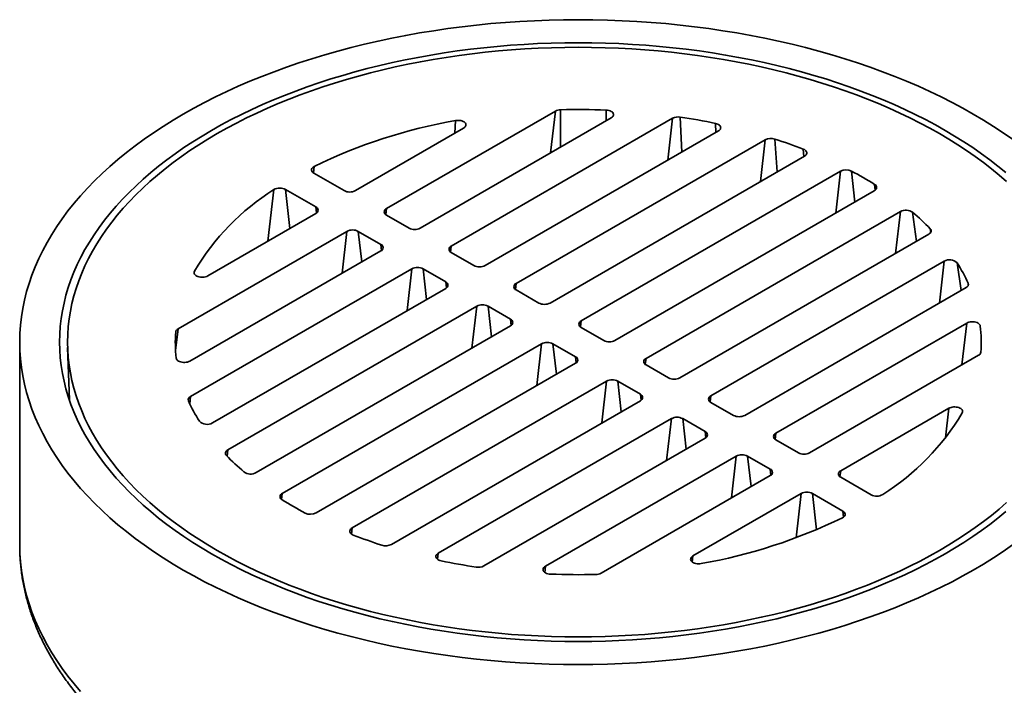
# Model space of a CAD drawing. Units: inches. Extents: x 0.1 to 8.4, y 0.1 to 10.9.
# Drawn here: x 6.8 to 7.7, y 8.6 to 9.2 of the extents above; entities that cross this region are included whole.
import ezdxf

# ---------------------------------------------------------------- set-up
doc = ezdxf.new("R2010")
doc.units = ezdxf.units.IN
doc.header["$MEASUREMENT"] = 0

msp = doc.modelspace()

# ---------------------------------------------------------------- linework, layer by layer
at = {"color": 7, "linetype": 'Continuous', "lineweight": 35}
for p, q in [((7.11871126, 9.04371643), (7.28408866, 9.13918677)), ((7.33877785, 9.13248905), (7.15185688, 9.02458187)), ((7.18224039, 9.00704185), (7.39891858, 9.13212751)), ((7.19426715, 9.12241397), (7.08832775, 9.06125645)), ((7.44367465, 9.11969552), (7.21538601, 8.98790729)), ((7.24576951, 8.97036726), (7.48951985, 9.11108134)), ((7.52794837, 9.09499653), (7.27891513, 8.9512327)), ((7.07727922, 9.06125645), (7.04758014, 9.07840136)), ((7.30929863, 8.93369268), (7.56319182, 9.0802621)), ((7.04965787, 9.04531097), (7.01995878, 9.06245589)), ((7.34244426, 8.91455812), (7.59633745, 9.06112754)), ((6.94371845, 8.97777528), (7.04965785, 9.0389328)), ((7.14080834, 9.02458187), (7.11871125, 9.03733824)), ((7.62186099, 9.04078193), (7.37282775, 8.8970181)), ((7.08004136, 9.02139277), (6.91466396, 8.92592243)), ((7.11318698, 9.0086364), (7.09108989, 9.02139277)), ((7.40597338, 8.87788354), (7.64972372, 9.01859761)), ((6.92626601, 8.89435103), (7.11318698, 9.00225821)), ((7.20433747, 8.98790728), (7.18224038, 9.00066366)), ((7.14357048, 8.98471819), (6.92689229, 8.85963253)), ((7.17671611, 8.97196181), (7.15461902, 8.98471819)), ((7.66464553, 8.99213174), (7.43635688, 8.86034351)), ((6.94842746, 8.8337954), (7.1767161, 8.96558363)), ((7.4695025, 8.84120895), (7.6861807, 8.96629461)), ((7.26786659, 8.9512327), (7.2457695, 8.96398908)), ((7.2070996, 8.9480436), (6.96334927, 8.80732953)), ((7.24024523, 8.93528723), (7.21814814, 8.94804361)), ((6.99121199, 8.78514521), (7.24024523, 8.92890904)), ((7.30929863, 8.92731449), (7.33139572, 8.91455812)), ((7.68680698, 8.93157611), (7.49988601, 8.82366893)), ((6.75966148, 8.91296357), (6.75966148, 8.71418689)), ((6.80662219, 8.90761985), (6.80826492, 8.85640417)), ((7.27062873, 8.91136902), (7.01673553, 8.7647996)), ((7.28167727, 8.91136902), (7.30377436, 8.89861265)), ((7.53303163, 8.80453437), (7.69840903, 8.90000471)), ((7.30377436, 8.89223446), (7.04988116, 8.74566504)), ((7.37282775, 8.89063991), (7.39492484, 8.87788353)), ((7.08512461, 8.73093061), (7.33415785, 8.87469444)), ((7.3452064, 8.87469444), (7.36730348, 8.86193806)), ((7.36730348, 8.85555988), (7.12355314, 8.7148458)), ((7.43635688, 8.85396533), (7.45845396, 8.84120895)), ((7.66935454, 8.84815186), (7.56341514, 8.78699434)), ((7.16939833, 8.70623162), (7.39768698, 8.83801985)), ((7.40873552, 8.83801986), (7.4308326, 8.82526348)), ((7.4308326, 8.81888529), (7.2141544, 8.69379963)), ((7.49988601, 8.81729074), (7.52198309, 8.80453437)), ((7.27429514, 8.69343809), (7.46121611, 8.80134527)), ((7.47226465, 8.80134527), (7.49436173, 8.7885889)), ((7.49436173, 8.78221071), (7.32898433, 8.68674037)), ((7.56341512, 8.78061617), (7.59311421, 8.76347125)), ((7.41880584, 8.70351317), (7.52474524, 8.76467069)), ((7.53579376, 8.76467069), (7.56549285, 8.74752578))]:
    msp.add_line(p, q, dxfattribs=at)
at = {"color": 8, "linetype": 'Continuous', "lineweight": 35}
for p, q in [((7.27945009, 9.09823985), (7.28408866, 9.13918677)), ((7.28900626, 9.10375651), (7.28927104, 9.14050341)), ((7.33391271, 9.12968044), (7.33379331, 9.14017743)), ((7.18574381, 9.11749354), (7.18636324, 9.12989881)), ((7.39428002, 9.09118059), (7.39891858, 9.13212751)), ((7.40784583, 9.09901195), (7.40642075, 9.13330154)), ((7.44129968, 9.11832446), (7.44080926, 9.12712544)), ((7.48488128, 9.07013442), (7.48951985, 9.11108134)), ((7.50140283, 9.07967206), (7.49885234, 9.11183019)), ((7.52743904, 9.09470246), (7.52678547, 9.10192749)), ((7.04730652, 9.07856753), (7.04798458, 9.08499706)), ((7.55855326, 9.03931519), (7.56319182, 9.0802621)), ((7.57730643, 9.05014111), (7.57401266, 9.08038836)), ((7.00244632, 9.01167813), (7.00853347, 9.06222241)), ((7.02428296, 9.02428413), (7.01995878, 9.06245589)), ((7.59721856, 9.0617345), (7.59655615, 9.06737428)), ((7.05033028, 9.03937527), (7.04965787, 9.04531097)), ((7.11803884, 9.03778073), (7.11871126, 9.04371643)), ((7.61722243, 8.99983501), (7.62186099, 9.04078193)), ((7.63760494, 9.01160155), (7.63386707, 9.0401106)), ((7.65153504, 9.02023505), (7.65102091, 9.02398515)), ((7.07540279, 8.98044585), (7.08004136, 9.02139277)), ((7.09448082, 8.99145937), (7.09108989, 9.02139277)), ((7.11385939, 9.00270069), (7.11318698, 9.0086364)), ((7.18156797, 9.00110614), (7.18224039, 9.00704185)), ((7.13893192, 8.94377127), (7.14357048, 8.98471819)), ((7.15800995, 8.95478479), (7.15461902, 8.98471819)), ((7.66000697, 8.95118483), (7.66464553, 8.99213174)), ((7.68143826, 8.96355683), (7.67751593, 8.99047759)), ((6.93045819, 8.98033473), (6.93075293, 8.98233811)), ((7.17738852, 8.96602611), (7.17671611, 8.97196181)), ((7.2450971, 8.96443156), (7.24576951, 8.97036726)), ((7.68844097, 8.96910237), (7.68821441, 8.97062553)), ((7.20246104, 8.90709669), (7.2070996, 8.9480436)), ((7.22153907, 8.91811021), (7.21814814, 8.94804361)), ((7.24091764, 8.92935153), (7.24024523, 8.93528723)), ((7.30862622, 8.92775698), (7.30929863, 8.93369268)), ((7.68216841, 8.89062919), (7.68680698, 8.93157611)), ((6.91226316, 8.9047294), (6.91466396, 8.92592243)), ((7.26599017, 8.87042211), (7.27062873, 8.91136902)), ((7.2850682, 8.88143562), (7.28167727, 8.91136902)), ((7.30444677, 8.89267694), (7.30377436, 8.89861265)), ((7.37215535, 8.89108239), (7.37282775, 8.8970181)), ((7.32951929, 8.83374752), (7.33415785, 8.87469444)), ((7.34859732, 8.84476104), (7.3452064, 8.87469444)), ((6.92609916, 8.85263121), (6.92689229, 8.85963253)), ((7.36797589, 8.85600236), (7.36730348, 8.86193806)), ((7.43568447, 8.85440781), (7.43635688, 8.86034351)), ((7.66607325, 8.81918628), (7.66935454, 8.84815186)), ((7.39304842, 8.79707294), (7.39768698, 8.83801985)), ((7.41212645, 8.80808646), (7.40873552, 8.83801986)), ((7.43150501, 8.81932778), (7.4308326, 8.82526348)), ((7.49921359, 8.81773323), (7.49988601, 8.82366893)), ((6.96266717, 8.80130828), (6.96334927, 8.80732953)), ((7.45657754, 8.76039835), (7.46121611, 8.80134527)), ((7.47565557, 8.77141187), (7.47226465, 8.80134527)), ((7.49503414, 8.78265319), (7.49436173, 8.7885889)), ((7.56274272, 8.78105864), (7.56341514, 8.78699434)), ((7.01606312, 8.7588639), (7.01673553, 8.7647996)), ((7.51983916, 8.72136239), (7.52474524, 8.76467069)), ((7.53980298, 8.72927932), (7.53579376, 8.76467069)), ((7.56616526, 8.74159007), (7.56549285, 8.74752578)), ((7.0844522, 8.72499491), (7.08512461, 8.73093061)), ((7.16872592, 8.70029592), (7.16939833, 8.70623162)), ((7.41813342, 8.69757747), (7.41880584, 8.70351317)), ((7.27362272, 8.68750239), (7.27429514, 8.69343809))]:
    msp.add_line(p, q, dxfattribs=at)
at = {"color": 7, "linetype": 'Continuous', "lineweight": 35, "flags": 128}
for points in [[(7.73153818, 8.71428447), (7.7223835, 8.70793009), (7.71294383, 8.70171621), (7.7032256, 8.69564713), (7.69323551, 8.68972698), (7.6829804, 8.68395982), (7.6724673, 8.67834961), (7.66170339, 8.6729002), (7.65069607, 8.66761532), (7.63945291, 8.66249857), (7.62798154, 8.6575535), (7.61628991, 8.65278346), (7.60438597, 8.64819173), (7.5922779, 8.64378147), (7.57997401, 8.63955569), (7.56748269, 8.63551729), (7.55481256, 8.63166905), (7.54197225, 8.62801359), (7.5289706, 8.62455341), (7.51581648, 8.62129091), (7.50251896, 8.6182283), (7.48908712, 8.61536767), (7.47553015, 8.61271102), (7.46185739, 8.61026014), (7.44807815, 8.60801672), (7.43420192, 8.60598229), (7.42023818, 8.60415825), (7.40619655, 8.60254584), (7.39208658, 8.60114619), (7.377918, 8.59996026), (7.36370049, 8.59898882), (7.34944381, 8.59823256), (7.33515772, 8.59769202), (7.32085201, 8.59736753), (7.30653649, 8.59725935), (7.29222098, 8.59736753), (7.27791527, 8.59769202), (7.26362918, 8.59823256), (7.2493725, 8.59898882), (7.23515499, 8.59996026), (7.2209864, 8.60114619), (7.20687644, 8.60254584), (7.1928348, 8.60415825), (7.17887107, 8.60598229), (7.16499484, 8.60801672), (7.1512156, 8.61026014), (7.13754284, 8.61271102), (7.12398587, 8.61536767), (7.11055402, 8.6182283), (7.09725651, 8.62129091), (7.08410239, 8.62455341), (7.07110074, 8.62801359), (7.05826043, 8.63166905), (7.04559029, 8.63551729), (7.03309898, 8.63955569), (7.02079509, 8.64378147), (7.00868701, 8.64819173), (6.99678308, 8.65278346), (6.98509144, 8.6575535), (6.97362008, 8.66249857), (6.96237691, 8.66761532), (6.9513696, 8.6729002), (6.94060568, 8.67834961), (6.93009259, 8.68395982), (6.91983747, 8.68972698), (6.90984739, 8.69564713), (6.90012916, 8.70171621), (6.89068949, 8.70793009), (6.88153481, 8.71428447), (6.87267137, 8.72077501), (6.86410533, 8.72739729), (6.85584248, 8.73414673), (6.84788852, 8.74101873), (6.8402489, 8.74800857), (6.83292884, 8.75511145), (6.82593337, 8.76232254), (6.81926729, 8.76963685), (6.81293517, 8.7770494), (6.80694131, 8.7845551), (6.80128988, 8.79214881), (6.79598471, 8.7998253), (6.79102942, 8.80757934), (6.78642747, 8.81540561), (6.78218195, 8.82329872), (6.77829581, 8.83125331), (6.77477169, 8.83926389), (6.77161203, 8.84732498), (6.76881896, 8.85543104), (6.76639442, 8.86357655), (6.7643401, 8.8717559), (6.76265734, 8.8799635), (6.76134733, 8.88819371), (6.76041098, 8.89644089), (6.75984888, 8.9046994), (6.75966148, 8.91296357), (6.75984888, 8.92122774), (6.76041098, 8.92948625), (6.76134733, 8.93773343), (6.76265734, 8.94596364), (6.7643401, 8.95417124), (6.76639442, 8.96235059), (6.76881896, 8.9704961), (6.77161203, 8.97860216), (6.77477169, 8.98666325), (6.77829581, 8.99467383), (6.78218195, 9.00262842), (6.78642747, 9.01052153), (6.79102942, 9.0183478), (6.79598471, 9.02610184), (6.80128988, 9.03377833), (6.80694131, 9.04137204), (6.81293517, 9.04887774), (6.81926729, 9.05629029), (6.82593337, 9.0636046), (6.83292884, 9.07081569), (6.8402489, 9.07791857), (6.84788852, 9.08490841), (6.85584248, 9.09178041), (6.86410533, 9.09852985), (6.87267137, 9.10515213), (6.88153481, 9.11164267), (6.89068949, 9.11799705), (6.90012916, 9.12421093), (6.90984739, 9.13028001), (6.91983747, 9.13620016), (6.93009259, 9.14196732), (6.94060568, 9.14757753), (6.9513696, 9.15302694), (6.96237691, 9.15831182), (6.97362008, 9.16342857), (6.98509144, 9.16837364), (6.99678308, 9.17314368), (7.00868701, 9.17773541), (7.02079509, 9.18214567), (7.03309898, 9.18637145), (7.04559029, 9.19040985), (7.05826043, 9.19425809), (7.07110074, 9.19791355), (7.08410239, 9.20137373), (7.09725651, 9.20463623), (7.11055402, 9.20769884), (7.12398587, 9.21055947), (7.13754284, 9.21321612), (7.1512156, 9.215667), (7.16499484, 9.21791042), (7.17887107, 9.21994485), (7.1928348, 9.22176889), (7.20687644, 9.2233813), (7.2209864, 9.22478095), (7.23515499, 9.22596688), (7.2493725, 9.22693832), (7.26362918, 9.22769458), (7.27791527, 9.22823512), (7.29222098, 9.22855961), (7.30653649, 9.22866779), (7.32085201, 9.22855961), (7.33515772, 9.22823512), (7.34944381, 9.22769458), (7.36370049, 9.22693832), (7.377918, 9.22596688), (7.39208658, 9.22478095), (7.40619655, 9.2233813), (7.42023818, 9.22176889), (7.43420192, 9.21994485), (7.44807815, 9.21791042), (7.46185739, 9.215667), (7.47553015, 9.21321612), (7.48908712, 9.21055947), (7.50251896, 9.20769884), (7.51581648, 9.20463623), (7.5289706, 9.20137373), (7.54197225, 9.19791355), (7.55481256, 9.19425809), (7.56748269, 9.19040985), (7.57997401, 9.18637145), (7.5922779, 9.18214567), (7.60438597, 9.17773541), (7.61628991, 9.17314368), (7.62798154, 9.16837364), (7.63945291, 9.16342857), (7.65069607, 9.15831182), (7.66170339, 9.15302694), (7.6724673, 9.14757753), (7.6829804, 9.14196732), (7.69323551, 9.13620016)], [(7.72503807, 8.74691937), (7.71736543, 8.74065203), (7.70941125, 8.73450277), (7.70118092, 8.72847584), (7.69268015, 8.72257533), (7.68391471, 8.71680532), (7.67489067, 8.71116973), (7.66561416, 8.70567244), (7.65609155, 8.70031723), (7.64632937, 8.69510776), (7.63633433, 8.69004758), (7.62611325, 8.68514019), (7.61567317, 8.68038893), (7.60502118, 8.67579707), (7.59416465, 8.67136775), (7.583111, 8.66710401), (7.57186778, 8.66300877), (7.56044273, 8.65908484), (7.54884368, 8.65533489), (7.53707856, 8.65176151), (7.52515542, 8.64836716), (7.51308244, 8.64515414), (7.50086791, 8.64212467), (7.48852023, 8.63928081), (7.47604779, 8.63662452), (7.4634592, 8.63415762), (7.45076303, 8.63188181), (7.43796803, 8.62979863), (7.42508296, 8.62790952), (7.41211664, 8.62621577), (7.39907797, 8.62471855), (7.38597586, 8.62341886), (7.37281934, 8.62231763), (7.35961733, 8.62141558), (7.34637901, 8.62071336), (7.33311333, 8.62021141), (7.31982947, 8.61991011), (7.30653649, 8.61980966), (7.29324351, 8.61991011), (7.27995966, 8.62021141), (7.26669398, 8.62071336), (7.25345565, 8.62141558), (7.24025365, 8.62231763), (7.22709712, 8.62341886), (7.21399502, 8.62471855), (7.20095634, 8.62621577), (7.18799003, 8.62790952), (7.17510496, 8.62979863), (7.16230996, 8.63188181), (7.14961379, 8.63415762), (7.13702519, 8.63662452), (7.12455276, 8.63928081), (7.11220508, 8.64212467), (7.09999054, 8.64515414), (7.08791757, 8.64836716), (7.07599442, 8.65176151), (7.06422931, 8.65533489), (7.05263026, 8.65908484), (7.0412052, 8.66300877), (7.02996198, 8.66710401), (7.01890833, 8.67136775), (7.0080518, 8.67579707), (6.99739982, 8.68038893), (6.98695974, 8.68514019), (6.97673866, 8.69004758), (6.96674362, 8.69510776), (6.95698143, 8.70031723), (6.94745883, 8.70567244), (6.93818232, 8.71116973), (6.92915827, 8.71680532), (6.92039284, 8.72257533), (6.91189207, 8.72847584), (6.90366174, 8.73450277), (6.89570756, 8.74065203), (6.88803491, 8.74691937), (6.8806491, 8.7533005), (6.87355517, 8.75979108), (6.86675798, 8.76638662), (6.86026218, 8.77308261), (6.85407224, 8.77987447), (6.84819241, 8.78675755), (6.84262668, 8.79372713), (6.83737892, 8.80077843), (6.83245267, 8.8079066), (6.82785135, 8.81510678), (6.8235781, 8.82237402), (6.81963586, 8.82970336), (6.81602729, 8.83708976), (6.8127549, 8.84452815), (6.80982091, 8.85201345), (6.80722737, 8.85954051), (6.80497601, 8.8671042), (6.80306841, 8.8746993), (6.80150584, 8.88232065), (6.80028943, 8.88996298), (6.79941994, 8.89762109), (6.798898, 8.9052897), (6.79872401, 8.91296357), (6.798898, 8.92063744), (6.79941994, 8.92830605), (6.80028943, 8.93596416), (6.80150584, 8.94360649), (6.80306841, 8.95122784), (6.80497601, 8.95882294), (6.80722737, 8.96638663), (6.80982091, 8.97391369), (6.8127549, 8.98139899), (6.81602729, 8.98883738), (6.81963586, 8.99622378), (6.8235781, 9.00355312), (6.82785135, 9.01082036), (6.83245267, 9.01802054), (6.83737892, 9.02514871), (6.84262668, 9.03220001), (6.84819241, 9.03916959), (6.85407224, 9.04605267), (6.86026218, 9.05284453), (6.86675798, 9.05954052), (6.87355517, 9.06613606), (6.8806491, 9.07262664), (6.88803491, 9.07900777), (6.89570756, 9.08527511), (6.90366174, 9.09142437), (6.91189207, 9.0974513), (6.92039284, 9.10335181), (6.92915827, 9.10912182), (6.93818232, 9.11475741), (6.94745883, 9.12025469), (6.95698143, 9.12560991), (6.96674362, 9.13081938), (6.97673866, 9.13587956), (6.98695974, 9.14078695), (6.99739982, 9.14553821), (7.0080518, 9.15013007), (7.01890833, 9.15455939), (7.02996198, 9.15882313), (7.0412052, 9.16291837), (7.05263026, 9.1668423), (7.06422931, 9.17059225), (7.07599442, 9.17416563), (7.08791757, 9.17755998), (7.09999054, 9.180773), (7.11220508, 9.18380247), (7.12455276, 9.18664633), (7.13702519, 9.18930262), (7.14961379, 9.19176952), (7.16230996, 9.19404533), (7.17510496, 9.19612851), (7.18799003, 9.19801762), (7.20095634, 9.19971137), (7.21399502, 9.20120859), (7.22709712, 9.20250828), (7.24025365, 9.20360951), (7.25345565, 9.20451156), (7.26669398, 9.20521378), (7.27995966, 9.20571573), (7.29324351, 9.20601703), (7.30653649, 9.20611748), (7.31982947, 9.20601703), (7.33311333, 9.20571573), (7.34637901, 9.20521378), (7.35961733, 9.20451156), (7.37281934, 9.20360951), (7.38597586, 9.20250828), (7.39907797, 9.20120859), (7.41211664, 9.19971137), (7.42508296, 9.19801762), (7.43796803, 9.19612851), (7.45076303, 9.19404533), (7.4634592, 9.19176952), (7.47604779, 9.18930262), (7.48852023, 9.18664633), (7.50086791, 9.18380247), (7.51308244, 9.180773), (7.52515542, 9.17755998), (7.53707856, 9.17416563), (7.54884368, 9.17059225), (7.56044273, 9.1668423), (7.57186778, 9.16291837), (7.583111, 9.15882313), (7.59416465, 9.15455939), (7.60502118, 9.15013007), (7.61567317, 9.14553821), (7.62611325, 9.14078695), (7.63633433, 9.13587956), (7.64632937, 9.13081938), (7.65609155, 9.12560991), (7.66561416, 9.12025469)], [(7.72587177, 9.07017027), (7.71859958, 9.07645325), (7.71104499, 9.08262417), (7.70321317, 9.08867882), (7.69510948, 9.09461304), (7.68673947, 9.10042275), (7.67810891, 9.10610401), (7.66922367, 9.11165289), (7.66008988, 9.1170656), (7.65071377, 9.12233842), (7.6411018, 9.12746776), (7.63126051, 9.13245008), (7.62119669, 9.13728198), (7.61091721, 9.14196014), (7.60042912, 9.14648136), (7.58973961, 9.15084252), (7.578856, 9.15504067), (7.56778577, 9.15907292), (7.55653649, 9.16293648), (7.54511588, 9.16662874), (7.53353173, 9.17014713), (7.52179205, 9.17348928), (7.50990481, 9.17665285), (7.49787822, 9.17963572), (7.48572046, 9.18243583), (7.47343992, 9.18505124), (7.46104498, 9.18748018), (7.44854416, 9.18972099), (7.43594602, 9.19177213), (7.42325919, 9.19363218), (7.41049235, 9.19529986), (7.39765425, 9.19677405), (7.38475372, 9.19805374), (7.3717996, 9.19913804), (7.35880071, 9.2000262), (7.34576604, 9.20071763), (7.33270446, 9.20121185), (7.31962496, 9.20150852), (7.30653649, 9.20160744), (7.29344802, 9.20150852), (7.28036853, 9.20121185), (7.26730695, 9.20071763), (7.25427228, 9.2000262), (7.24127338, 9.19913804), (7.22831927, 9.19805374), (7.21541873, 9.19677405), (7.20258064, 9.19529986), (7.1898138, 9.19363218), (7.17712696, 9.19177213), (7.16452882, 9.18972099), (7.152028, 9.18748018), (7.13963307, 9.18505124), (7.12735252, 9.18243583), (7.11519477, 9.17963572), (7.10316817, 9.17665285), (7.09128094, 9.17348928), (7.07954126, 9.17014713), (7.0679571, 9.16662874), (7.0565365, 9.16293648), (7.04528721, 9.15907292), (7.03421699, 9.15504067), (7.02333338, 9.15084252), (7.01264387, 9.14648136), (7.00215577, 9.14196014), (6.9918763, 9.13728198), (6.98181248, 9.13245008), (6.97197118, 9.12746776), (6.96235921, 9.12233842), (6.95298311, 9.1170656), (6.94384932, 9.11165289), (6.93496408, 9.10610401), (6.92633352, 9.10042275), (6.91796351, 9.09461304), (6.90985982, 9.08867882), (6.90202799, 9.08262417), (6.89447341, 9.07645325), (6.88720122, 9.07017027), (6.88021641, 9.06377957), (6.87352379, 9.0572855), (6.86712793, 9.05069252), (6.86103323, 9.04400513), (6.85524384, 9.03722796), (6.84976377, 9.0303656), (6.84459673, 9.0234228), (6.83974628, 9.01640427), (6.83521576, 9.00931487), (6.83100825, 9.00215942), (6.82712663, 8.99494285), (6.82357358, 8.9876701), (6.82035153, 8.98034615), (6.8174627, 8.97297601), (6.81490905, 8.96556473), (6.81269233, 8.95811741), (6.81081406, 8.95063916), (6.80927555, 8.94313506), (6.80807783, 8.93561031), (6.80722172, 8.92807002), (6.80670782, 8.92051938), (6.80653647, 8.91296357), (6.80670782, 8.90540776), (6.80722172, 8.89785712), (6.80807783, 8.89031683), (6.80927555, 8.88279208), (6.81081406, 8.87528798), (6.81269233, 8.86780973), (6.81490905, 8.86036241), (6.8174627, 8.85295113), (6.82035153, 8.84558099), (6.82357358, 8.83825704), (6.82712663, 8.83098429), (6.83100825, 8.82376772), (6.83521576, 8.81661227), (6.83974628, 8.80952287), (6.84459673, 8.80250434), (6.84976377, 8.79556154), (6.85524384, 8.78869918), (6.86103323, 8.78192201), (6.86712793, 8.77523462), (6.87352379, 8.76864164), (6.88021641, 8.76214757), (6.88720122, 8.75575687), (6.89447341, 8.74947389), (6.90202799, 8.74330297), (6.90985982, 8.73724832), (6.91796351, 8.7313141), (6.92633352, 8.72550439), (6.93496408, 8.71982313), (6.94384932, 8.71427425), (6.95298311, 8.70886154)], [(7.33379331, 9.14017743), (7.33514907, 9.14005344), (7.3364463, 9.13979439), (7.337645, 9.13940827), (7.3387081, 9.138907), (7.33960282, 9.13830605), (7.34030155, 9.13762397), (7.3407827, 9.13688183), (7.34103142, 9.13610253), (7.34104004, 9.13531012), (7.34080826, 9.13452908), (7.34034329, 9.13378351), (7.33965945, 9.13309643), (7.33877785, 9.13248905)], [(7.18636324, 9.12989881), (7.18763022, 9.13006714), (7.188928, 9.13011186), (7.19022068, 9.1300317), (7.19147245, 9.1298289), (7.19264858, 9.12950907), (7.19371661, 9.12908106), (7.19464685, 9.12855675), (7.1954136, 9.12795062), (7.19599562, 9.1272795), (7.19637679, 9.12656193), (7.19654653, 9.12581783), (7.19650017, 9.12506776), (7.19623897, 9.12433252), (7.1957702, 9.12363246), (7.19510681, 9.122987), (7.19426715, 9.12241397)], [(7.69323551, 9.13620016), (7.7032256, 9.13028001), (7.71294383, 9.12421093), (7.7223835, 9.11799705), (7.73153818, 9.11164267)], [(7.44080926, 9.12712544), (7.44199614, 9.12681038), (7.44307555, 9.12638557), (7.4440172, 9.12586286), (7.44479483, 9.12525687), (7.44538666, 9.12458456), (7.44577616, 9.12386471), (7.44595245, 9.12311745), (7.44591061, 9.1223637), (7.44565175, 9.1216245), (7.44518316, 9.12092055), (7.44451794, 9.1202715), (7.44367465, 9.11969552)], [(7.66561416, 9.12025469), (7.67489067, 9.11475741), (7.68391471, 9.10912182), (7.69268015, 9.10335181), (7.70118092, 9.0974513), (7.70941125, 9.09142437), (7.71736543, 9.08527511), (7.72503807, 9.07900777)], [(7.52678547, 9.10192749), (7.52785521, 9.10142761), (7.52875639, 9.10082712), (7.52946108, 9.10014467), (7.52994738, 9.09940141), (7.53020021, 9.09862043), (7.53021173, 9.09782596), (7.52998154, 9.09704263), (7.52951685, 9.09629479), (7.52883204, 9.09560563), (7.52794837, 9.09499653)], [(7.04758014, 9.07840136), (7.04666975, 9.07903272), (7.04597283, 9.07974894), (7.04551252, 9.08052625), (7.04530408, 9.08133886), (7.0453544, 9.08215983), (7.04566188, 9.08296189), (7.04621623, 9.08371847), (7.04699914, 9.08440444), (7.04798458, 9.08499706)], [(7.64972372, 9.01859761), (7.6505416, 9.01915308), (7.65119376, 9.01977738), (7.65166317, 9.02045418), (7.65193755, 9.02116578), (7.65200976, 9.02189362), (7.65187787, 9.02261865), (7.65154538, 9.02332196), (7.65102091, 9.02398515)], [(6.93075293, 8.98233811), (6.93046133, 8.9816067), (6.93038387, 8.98085751), (6.93052272, 8.98011126), (6.93087402, 8.97938863), (6.93142804, 8.97870966), (6.93216946, 8.9780931), (6.93307769, 8.97755609), (6.93412764, 8.97711345), (6.93529019, 8.97677746), (6.9365332, 8.97655741), (6.93782215, 8.97645942), (6.93912146, 8.97648618), (6.94039505, 8.97663697), (6.94160772, 8.97690759), (6.94272582, 8.97729056), (6.94371845, 8.97777528)], [(7.70012508, 8.9286986), (7.69991032, 8.92948126), (7.69946157, 8.93023013), (7.69879272, 8.93092213), (7.6979244, 8.93153585), (7.69688341, 8.93205235), (7.69570189, 8.93245572), (7.69441633, 8.93273348), (7.69306639, 8.93287707), (7.69169375, 8.93288204), (7.6903408, 8.93274824), (7.6890493, 8.93247982), (7.68785911, 8.93208505), (7.68680698, 8.93157611)], [(6.9129479, 8.89722854), (6.91316267, 8.89644588), (6.91361141, 8.89569701), (6.91428026, 8.89500501), (6.91514858, 8.89439129), (6.91618958, 8.89387479), (6.91737109, 8.89347142), (6.91865666, 8.89319366), (6.92000659, 8.89305007), (6.92137923, 8.8930451), (6.92273219, 8.8931789), (6.92402369, 8.89344732), (6.92521388, 8.89384209), (6.92626601, 8.89435103)], [(7.68232006, 8.84358903), (7.68261166, 8.84432044), (7.68268912, 8.84506963), (7.68255027, 8.84581588), (7.68219897, 8.84653851), (7.68164495, 8.84721748), (7.68090353, 8.84783404), (7.67999529, 8.84837105), (7.67894534, 8.84881369), (7.67778279, 8.84914968), (7.67653979, 8.84936973), (7.67525083, 8.84946772), (7.67395153, 8.84944096), (7.67267793, 8.84929017), (7.67146526, 8.84901955), (7.67034716, 8.84863658), (7.66935454, 8.84815186)], [(6.96334927, 8.80732953), (6.96253139, 8.80677406), (6.96187923, 8.80614976), (6.96140981, 8.80547296), (6.96113544, 8.80476136), (6.96106323, 8.80403352), (6.96119512, 8.80330849), (6.96152761, 8.80260518), (6.96205208, 8.80194199)], [(6.95298311, 8.70886154), (6.96235921, 8.70358872), (6.97197118, 8.69845938), (6.98181248, 8.69347706), (6.9918763, 8.68864516), (7.00215577, 8.683967), (7.01264387, 8.67944578), (7.02333338, 8.67508462), (7.03421699, 8.67088647), (7.04528721, 8.66685422), (7.0565365, 8.66299066), (7.0679571, 8.6592984), (7.07954126, 8.65578001), (7.09128094, 8.65243786), (7.10316817, 8.64927429), (7.11519477, 8.64629142), (7.12735252, 8.64349131), (7.13963307, 8.6408759), (7.152028, 8.63844696), (7.16452882, 8.63620615), (7.17712696, 8.63415501), (7.1898138, 8.63229496), (7.20258064, 8.63062728), (7.21541873, 8.62915309), (7.22831927, 8.6278734), (7.24127338, 8.6267891), (7.25427228, 8.62590094), (7.26730695, 8.62520951), (7.28036853, 8.62471529), (7.29344802, 8.62441862), (7.30653649, 8.6243197), (7.31962496, 8.62441862), (7.33270446, 8.62471529), (7.34576604, 8.62520951), (7.35880071, 8.62590094), (7.3717996, 8.6267891), (7.38475372, 8.6278734), (7.39765425, 8.62915309), (7.41049235, 8.63062728), (7.42325919, 8.63229496), (7.43594602, 8.63415501), (7.44854416, 8.63620615), (7.46104498, 8.63844696), (7.47343992, 8.6408759), (7.48572046, 8.64349131), (7.49787822, 8.64629142), (7.50990481, 8.64927429), (7.52179205, 8.65243786), (7.53353173, 8.65578001), (7.54511588, 8.6592984), (7.55653649, 8.66299066), (7.56778577, 8.66685422), (7.578856, 8.67088647), (7.58973961, 8.67508462), (7.60042912, 8.67944578), (7.61091721, 8.683967), (7.62119669, 8.68864516), (7.63126051, 8.69347706), (7.6411018, 8.69845938), (7.65071377, 8.70358872), (7.66008988, 8.70886154), (7.66922367, 8.71427425), (7.67810891, 8.71982313), (7.68673947, 8.72550439), (7.69510948, 8.7313141), (7.70321317, 8.73724832), (7.71104499, 8.74330297), (7.71859958, 8.74947389), (7.72587177, 8.75575687)], [(7.56549285, 8.74752578), (7.56640324, 8.74689442), (7.56710015, 8.7461782), (7.56756047, 8.74540089), (7.56776891, 8.74458828), (7.56771858, 8.74376731), (7.56741111, 8.74296525), (7.56685676, 8.74220867), (7.56607385, 8.7415227), (7.56508841, 8.74093008)], [(7.08628751, 8.72399965), (7.08521777, 8.72449953), (7.0843166, 8.72510002), (7.0836119, 8.72578247), (7.0831256, 8.72652573), (7.08287278, 8.72730671), (7.08286126, 8.72810118), (7.08309144, 8.72888451), (7.08355614, 8.72963235), (7.08424095, 8.73032151), (7.08512461, 8.73093061)], [(7.17226373, 8.6988017), (7.17107684, 8.69911676), (7.16999744, 8.69954157), (7.16905579, 8.70006428), (7.16827816, 8.70067027), (7.16768632, 8.70134258), (7.16729682, 8.70206243), (7.16712053, 8.70280969), (7.16716238, 8.70356344), (7.16742123, 8.70430264), (7.16788983, 8.70500659), (7.16855505, 8.70565564), (7.16939833, 8.70623162)], [(7.42670974, 8.69602833), (7.42544277, 8.69586), (7.42414498, 8.69581528), (7.42285231, 8.69589544), (7.42160054, 8.69609824), (7.4204244, 8.69641807), (7.41935638, 8.69684608), (7.41842613, 8.69737039), (7.41765938, 8.69797652), (7.41707736, 8.69864764), (7.4166962, 8.69936521), (7.41652645, 8.70010931), (7.41657281, 8.70085938), (7.41683401, 8.70159462), (7.41730279, 8.70229468), (7.41796618, 8.70294014), (7.41880584, 8.70351317)], [(7.27927967, 8.68574971), (7.27792391, 8.6858737), (7.27662669, 8.68613275), (7.27542799, 8.68651887), (7.27436488, 8.68702014), (7.27347017, 8.68762109), (7.27277144, 8.68830317), (7.27229029, 8.68904531), (7.27204157, 8.68982461), (7.27203295, 8.69061702), (7.27226472, 8.69139806), (7.2727297, 8.69214363), (7.27341353, 8.69283071), (7.27429514, 8.69343809)]]:
    msp.add_lwpolyline(points, dxfattribs=at)
at = {"color": 8, "linetype": 'Continuous', "lineweight": 35, "flags": 128}
msp.add_lwpolyline([(6.81926729, 8.57086017), (6.81293517, 8.57827273), (6.80694131, 8.58577842), (6.80128988, 8.59337213), (6.79598471, 8.60104862), (6.79102942, 8.60880266), (6.78642747, 8.61662893), (6.78218195, 8.62452205), (6.77829581, 8.63247663), (6.77477169, 8.64048721), (6.77161203, 8.64854831), (6.76881896, 8.65665437), (6.76639442, 8.66479988), (6.7643401, 8.67297923), (6.76265734, 8.68118682), (6.76134733, 8.68941703), (6.76041098, 8.69766421), (6.75984888, 8.70592272), (6.75966148, 8.71418689)], dxfattribs=at)
at = {"color": 7, "linetype": 'Continuous', "lineweight": 35}
for centre, radius, start, end in [((7.28933564, 9.12939175), 0.01111185, 90.33310555, 118.17700633), ((7.30653494, 8.45783544), 0.68288623, 87.7123496, 91.44863657), ((7.2769984, 8.61489922), 0.52291424, 99.98131415, 115.97358589), ((7.40442663, 9.1214874), 0.01198126, 80.4192949, 117.36918389), ((7.3133959, 8.51651414), 0.62376303, 78.21348627, 81.42320291), ((7.4950911, 9.10017722), 0.01224494, 72.11141472, 117.06390575), ((7.34417801, 8.63118372), 0.50492097, 68.79809675, 72.16157644), ((7.56872761, 9.06958053), 0.01203083, 63.94124853, 117.39569687), ((7.39946728, 8.75200174), 0.37189227, 57.9970945, 62.00828204), ((7.13446658, 8.86179752), 0.23670506, 122.14240808, 149.38652618), ((7.01445703, 9.05201838), 0.01179877, 62.20569879, 120.13567918), ((7.08280348, 9.07185959), 0.01195592, 242.48042561, 297.51967141), ((7.59513853, 9.06429671), 0.00338837, 290.72212074, 65.26762967), ((7.0484137, 9.04212189), 0.00342319, 291.31213836, 68.68757051), ((7.11995543, 9.04052734), 0.0034232, 111.31240712, 248.68753465), ((7.62732092, 9.03073321), 0.01143623, 55.08194987, 118.51723959), ((7.46920311, 8.84775864), 0.25320642, 44.10532967, 49.43463896), ((7.08556563, 9.01078957), 0.01195598, 62.48048091, 117.51953849), ((7.14633261, 9.03518505), 0.01195596, 242.48044739, 297.51957201), ((7.11194281, 9.0054473), 0.0034232, 291.31233832, 68.68760346), ((7.18348456, 9.00385275), 0.0034232, 111.31240712, 248.68753465), ((7.14909475, 8.97411499), 0.01195598, 62.48048091, 117.51953849), ((7.20986173, 8.99851049), 0.01195598, 242.48049398, 297.51952542), ((7.67000314, 8.98292038), 0.01065614, 45.16890854, 120.18360551), ((7.53539523, 8.90107847), 0.16790025, 24.46998536, 32.17139466), ((7.17547193, 8.96877272), 0.0034232, 291.31243139, 68.68751038), ((7.24701368, 8.96717817), 0.0034232, 111.31249325, 248.68744852), ((7.6849579, 8.96951177), 0.0034417, 290.81121869, 18.88114021), ((7.21262388, 8.93744038), 0.011956, 62.48053344, 117.51948597), ((7.27339086, 8.96183593), 0.011956, 242.48053437, 297.51946563), ((7.23900105, 8.93209814), 0.0034232, 291.31254369, 68.68745631), ((7.31054281, 8.93050359), 0.0034232, 111.31254324, 248.68747132), ((7.5692784, 8.91296655), 0.13178904, 355.66131077, 6.85591627), ((7.04379459, 8.91296059), 0.13178904, 175.66131077, 186.85591627), ((6.91637456, 8.92225313), 0.00404845, 114.99460455, 170.36522857), ((7.276153, 8.90076579), 0.011956, 62.48052772, 117.51946743), ((7.33691999, 8.92516135), 0.011956, 242.48052772, 297.51946743), ((7.30253018, 8.89542355), 0.0034232, 291.31254324, 68.68747132), ((7.69669843, 8.90367401), 0.00404845, 294.99460455, 350.36522857), ((7.37407193, 8.893829), 0.0034232, 111.31254369, 248.68745631), ((7.33968212, 8.86409121), 0.011956, 62.48053437, 117.51946563), ((7.40044911, 8.88848676), 0.011956, 242.48053344, 297.51948597), ((6.92811509, 8.85641537), 0.0034417, 110.81121869, 198.88114021), ((7.3660593, 8.85874897), 0.0034232, 291.31249325, 68.68744852), ((7.43760106, 8.85715442), 0.0034232, 111.31243139, 248.68751038), ((7.07767775, 8.92484867), 0.16790025, 204.46998536, 212.17139466), ((7.46397823, 8.85181215), 0.01195598, 242.48048091, 297.51953849), ((7.47860641, 8.96412962), 0.23670506, 302.14240808, 329.38652618), ((6.94306984, 8.84300676), 0.01065614, 225.16890854, 300.18360551), ((7.40321125, 8.82741665), 0.01195598, 62.48049398, 117.51952542), ((7.42958843, 8.82207439), 0.0034232, 291.31240712, 68.68753465), ((7.50113018, 8.82047984), 0.0034232, 111.31233832, 248.68760346), ((7.14386987, 8.9781685), 0.25320642, 224.10532967, 229.43463896), ((7.46674038, 8.79074209), 0.01195596, 62.48044739, 117.51957201), ((7.52750736, 8.81513757), 0.01195598, 242.48048091, 297.51953849), ((6.98575207, 8.79519393), 0.01143623, 235.08194987, 298.51723959), ((7.49311756, 8.7853998), 0.0034232, 291.31240712, 68.68753465), ((7.56465929, 8.78380525), 0.00342319, 111.31213836, 248.68757051), ((7.01793446, 8.76163043), 0.00338837, 110.72212074, 245.26762967), ((7.53026951, 8.75406755), 0.01195592, 62.48042561, 117.51967141), ((7.59861596, 8.77390876), 0.01179877, 242.20569879, 300.13567918), ((7.2136057, 9.0739254), 0.37189227, 237.9970945, 242.00828204), ((7.04434538, 8.75634661), 0.01203083, 243.94124853, 297.39569687), ((7.33607459, 9.21102792), 0.52291424, 279.98131415, 295.97358589), ((7.26889498, 9.19474342), 0.50492097, 248.79809675, 252.16157644), ((7.11798189, 8.72574992), 0.01224494, 252.11141472, 297.06390575), ((7.29967708, 9.309413), 0.62376303, 258.21348627, 261.42320291), ((7.20864636, 8.70443974), 0.01198126, 260.4192949, 297.36918389), ((7.30653805, 9.3680917), 0.68288623, 267.7123496, 271.44863657), ((7.32373735, 8.69653539), 0.01111185, 270.33310555, 298.17700633)]:
    msp.add_arc(centre, radius, start, end, dxfattribs=at)
msp.add_open_spline([(6.75966667, 8.71421342), (6.75968061, 8.71226201), (6.75970934, 8.70823984), (6.75999064, 8.70214973), (6.76045227, 8.69594558), (6.76110851, 8.68974874), (6.76195396, 8.68356105), (6.76298991, 8.67738386), (6.76421579, 8.67121934), (6.76563176, 8.66506896), (6.76723757, 8.65893468), (6.76903311, 8.6528183), (6.77101832, 8.64672186), (6.77319291, 8.64064719), (6.77555675, 8.63459649), (6.77810942, 8.62857188), (6.78085062, 8.62257537), (6.78377987, 8.61660948), (6.78689647, 8.61067618), (6.79019988, 8.60477815), (6.79368914, 8.59891765), (6.79736327, 8.59309708), (6.80122129, 8.587319), (6.80526185, 8.58158579), (6.80948365, 8.57590005), (6.81388505, 8.57026411), (6.81846452, 8.56468055), (6.82322017, 8.5591516), (6.82815021, 8.55367991), (6.83325245, 8.54826755), (6.83852487, 8.54291678), (6.84396525, 8.53763012), (6.84957122, 8.53240936), (6.85534043, 8.52725674), (6.86127035, 8.52217422), (6.86735853, 8.51716378), (6.87360233, 8.51222717), (6.87999916, 8.50736625), (6.88654631, 8.50258274), (6.89324114, 8.49787823), (6.9000808, 8.49325432), (6.90706264, 8.48871247), (6.9141838, 8.48425418), (6.92144143, 8.47988102), (6.92883267, 8.47559405), (6.93635464, 8.4713948), (6.94400446, 8.46728453), (6.95177925, 8.46326429), (6.95967606, 8.45933537), (6.96769211, 8.45549882), (6.97582429, 8.45175566), (6.98406976, 8.44810706), (6.99242552, 8.44455398), (7.00088858, 8.44109742), (7.00945589, 8.43773827), (7.01812449, 8.43447745), (7.02689127, 8.43131594), (7.03575321, 8.42825454), (7.04470716, 8.42529406), (7.05375007, 8.42243531), (7.0628788, 8.41967913), (7.07209019, 8.41702619), (7.08138107, 8.4144773), (7.09074825, 8.41203299), (7.10018854, 8.40969413), (7.10969872, 8.4074612), (7.11927553, 8.40533494), (7.1289157, 8.40331572), (7.13861597, 8.40140434), (7.14837304, 8.39960121), (7.15818359, 8.39790677), (7.16804428, 8.39632167), (7.17795181, 8.39484607), (7.18790279, 8.39348071), (7.19789385, 8.39222561), (7.20792162, 8.39108148), (7.21798271, 8.39004825), (7.22807372, 8.38912665), (7.23819121, 8.38831652), (7.24833179, 8.38761828), (7.25849202, 8.38703223), (7.26866846, 8.38655825), (7.27885768, 8.38619672), (7.28905624, 8.38594766), (7.29926069, 8.38581115), (7.30946759, 8.38578716), (7.31967346, 8.38587576), (7.32987485, 8.38607698), (7.3400683, 8.38639066), (7.35025037, 8.38681668), (7.36041762, 8.38735503), (7.37056662, 8.38800554), (7.38069393, 8.38876801), (7.39079613, 8.38964212), (7.40086981, 8.39062784), (7.41091158, 8.39172461), (7.42091802, 8.39293241), (7.43088578, 8.39425073), (7.44081146, 8.39567934), (7.45069171, 8.39721773), (7.4605232, 8.39886539), (7.47030261, 8.40062215), (7.48002661, 8.40248717), (7.48969192, 8.40446032), (7.49929526, 8.40654071), (7.50883335, 8.40872795), (7.51830299, 8.41102157), (7.52770092, 8.41342062), (7.53702397, 8.41592472), (7.54626897, 8.41853308), (7.55543269, 8.42124507), (7.56451207, 8.42405992), (7.57350398, 8.42697688), (7.58240529, 8.42999506), (7.59121296, 8.43311391), (7.59992388, 8.43633234), (7.60853512, 8.43964967), (7.61704356, 8.4430649), (7.62544627, 8.44657714), (7.6337403, 8.45018554), (7.64192266, 8.45388905), (7.64999041, 8.45768668), (7.65794069, 8.46157742), (7.66577054, 8.46556025), (7.67347719, 8.46963411), (7.68105767, 8.47379764), (7.68850923, 8.47805), (7.69582899, 8.48238977), (7.7030142, 8.4868158), (7.71006199, 8.49132676), (7.71696955, 8.49592144), (7.72373417, 8.50059808), (7.73035299, 8.50535554), (7.73682337, 8.51019211), (7.74314255, 8.51510639), (7.7493079, 8.52009646), (7.75531681, 8.52516093), (7.76116661, 8.53029779), (7.76685484, 8.5355053), (7.77237888, 8.54078132), (7.7777364, 8.54612408), (7.7829249, 8.55153122), (7.78794208, 8.55700082), (7.7927858, 8.56253031), (7.79745381, 8.56811753), (7.80194409, 8.57375993), (7.80625476, 8.57945515), (7.810384, 8.58520053), (7.81433004, 8.5909935), (7.81809152, 8.59683138), (7.82166687, 8.60271152), (7.82505493, 8.60863126), (7.82825461, 8.61458788), (7.83126494, 8.62057854), (7.83408516, 8.62660083), (7.83671455, 8.63265194), (7.8391527, 8.63872925), (7.84139908, 8.64483037), (7.84345355, 8.65095273), (7.84531591, 8.6570939), (7.84698605, 8.66325166), (7.84846399, 8.66942359), (7.84974988, 8.67560773), (7.85084364, 8.68180184), (7.85174593, 8.68800384), (7.85245533, 8.69421189), (7.85297763, 8.70042405), (7.85329235, 8.70663841), (7.85342851, 8.71122899), (7.85340035, 8.71374679), (7.85339535, 8.7141931)], degree=3, knots=[0, 0, 0, 0, 0.005405246, 0.011141115, 0.016877936, 0.022617246, 0.028360583, 0.034109401, 0.039865103, 0.045628993, 0.05140228, 0.057186089, 0.062981354, 0.068788951, 0.074609585, 0.080443791, 0.086292005, 0.092154456, 0.098031298, 0.103922477, 0.109827851, 0.115747144, 0.121679957, 0.127625802, 0.133584106, 0.139554221, 0.145535433, 0.151527003, 0.157528143, 0.163538084, 0.169556017, 0.175581143, 0.181612696, 0.187649924, 0.193692109, 0.199738554, 0.205788631, 0.211841718, 0.217897264, 0.223954745, 0.230013692, 0.236073674, 0.242134301, 0.248195224, 0.254256041, 0.260316487, 0.266376332, 0.272435377, 0.278493448, 0.284550409, 0.290606131, 0.29666052, 0.30271349, 0.30876499, 0.314814962, 0.32086339, 0.32691024, 0.332955509, 0.338999201, 0.345041333, 0.35108191, 0.357120985, 0.36315856, 0.369194696, 0.375229422, 0.381262802, 0.387294865, 0.393325681, 0.399355298, 0.405383787, 0.411411188, 0.417437579, 0.423463019, 0.429487579, 0.435511322, 0.441534294, 0.447556598, 0.453578283, 0.459599423, 0.465620081, 0.471640317, 0.477660236, 0.483679859, 0.489699295, 0.495718614, 0.501737856, 0.507757121, 0.513776434, 0.519795877, 0.52581552, 0.531835441, 0.537855688, 0.543876366, 0.549897498, 0.555919192, 0.561941513, 0.567964507, 0.573988275, 0.580012871, 0.586038338, 0.592064784, 0.598092264, 0.604120837, 0.610150564, 0.616181522, 0.622213752, 0.628247329, 0.6342823, 0.640318727, 0.646356668, 0.652396141, 0.658437212, 0.66447992, 0.670524285, 0.676570332, 0.682618084, 0.688667554, 0.694718729, 0.700771599, 0.706826157, 0.712882351, 0.718940127, 0.724999422, 0.731060143, 0.737122185, 0.743185408, 0.74924966, 0.755314752, 0.761380468, 0.767446561, 0.773512685, 0.77957846, 0.785643518, 0.791707444, 0.797769773, 0.803829997, 0.809887578, 0.815941905, 0.821992343, 0.828038212, 0.834078786, 0.840113314, 0.846141003, 0.852161037, 0.858172622, 0.864174919, 0.870167117, 0.876148424, 0.882118093, 0.8880754, 0.894019742, 0.899950522, 0.905867304, 0.911769728, 0.917657559, 0.923530709, 0.929389217, 0.93523327, 0.941063211, 0.946879525, 0.952682869, 0.958474029, 0.964253937, 0.970023646, 0.975784319, 0.981537253, 0.987283813, 0.993025455, 0.998763658, 1, 1, 1, 1], dxfattribs=at)

doc.saveas('drawing.dxf')
